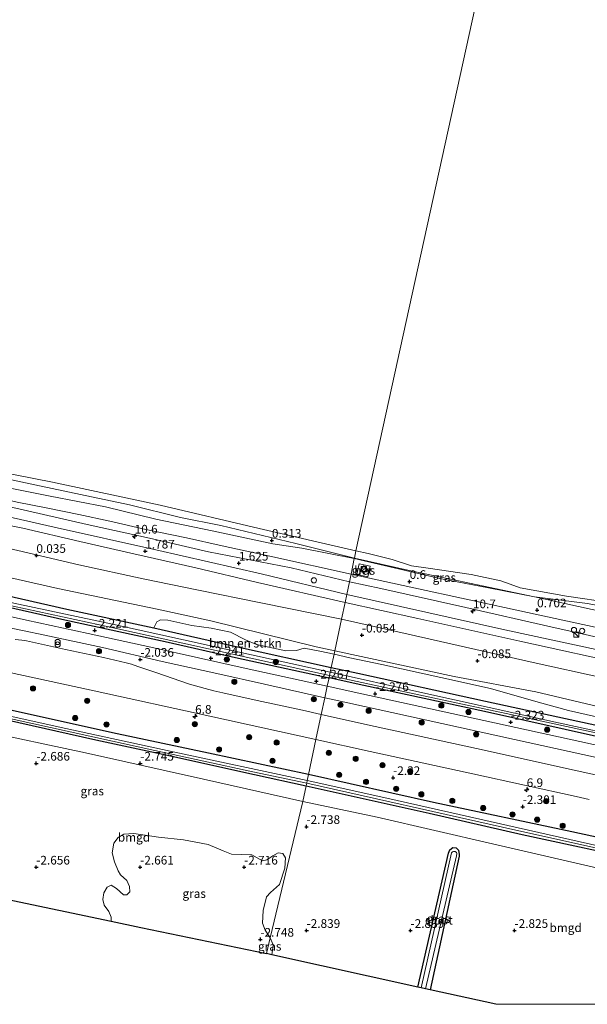
# Model space of a CAD drawing. Units: metres. Extents: x 109998 to 120002, y 493748 to 499840.
# Drawn here: x 110335 to 110498, y 493750 to 494034 of the extents above; entities that cross this region are included whole.
import ezdxf
from ezdxf.enums import TextEntityAlignment as Align

# ---------------------------------------------------------------- set-up
doc = ezdxf.new("R2010")
doc.units = ezdxf.units.M
doc.layers.get('0').update_dxf_attribs({"lineweight": 25})
for name, color, linetype, lineweight in [('B-ME-AM-KILOMETR-S-B1', 7, 'Continuous', 18), ('B-ME-GR-BOMENSTRUIKEN-GV-B6', 93, 'Continuous', 18), ('B-ME-GR-BOOM-S-B1', 93, 'Continuous', 18), ('B-ME-GW-HOOGTEPUNT-S-B1', 10, 'Continuous', 25), ('B-ME-GW-INSTEEKWATERGANG-L-B1', 10, 'Continuous', 25), ('B-ME-GW-KRUINLIJN-L-B1', 93, 'Continuous', 18), ('B-ME-GW-TEENLIJN-L-B1', 93, 'Continuous', 18), ('B-ME-IE-GRASLAND-GV-B6', 93, 'Continuous', 18), ('B-ME-IE-GRONDWERKLIJN-GROND_INGERICHT-GV-B6', 253, 'Continuous', 18), ('B-ME-IE-HULPGEOMETRIE-L-B1', 53, 'Continuous', 18), ('B-ME-IE-INRICHTINGSELEMENT-S-B1', 253, 'Continuous', 18), ('B-ME-KG-KADASTRAAL-OPNAMEDTMGRENS-L-B1', 10, 'Continuous', 25), ('B-ME-OB-BEKLEDING-GV-B6', 253, 'Continuous', 18), ('B-ME-OB-WATERLIJN-L-B1', 133, 'OB-WATERLIJN', 18), ('B-ME-OG-WATER-GV-B6', 153, 'Continuous', 18), ('B-ME-VH-VERH_SOORT-BETON-OVERIG-GV-B6', 8, 'IE-TERREINAFSCHEIDING-NATUURLIJK-HOUTWAL', 18), ('B-ME-VH-VERH_SOORT-BITUMEN-GV-B6', 8, 'IE-TERREINAFSCHEIDING-NATUURLIJK-HOUTWAL', 18), ('B-ME-VV-BOLDER-S-B1', 213, 'Continuous', 18), ('B-ME-VV-SCHEEPVAARTTEKENS-S-B1', 13, 'Continuous', 18)]:
    doc.layers.add(name, color=color, linetype=linetype, lineweight=lineweight)
doc.styles.add('NLCS-ISO', font='NLCS-ISO.TTF')
doc.linetypes.add('IE-TERREINAFSCHEIDING-NATUURLIJK-HOUTWAL', pattern='A,7,-1.5,[67,NLCS.SHX,S=0.75,R=45,X=0,Y=0],-1.5,7,-1.5,[70,NLCS.SHX,S=0.75,R=0,X=0,Y=0],-1.5', length=20)
doc.linetypes.add('OB-WATERLIJN', pattern='A,10,[32,NLCS.SHX,S=2,R=0,X=0,Y=0],-12', length=22)

# ---------------------------------------------------------------- blocks, each defined once
blk = doc.blocks.new('dtb')
blk.add_circle((0, 0), 0.75)
blk = doc.blocks.new('bolder')
for p, q in [((-0.75, 0), (-1.25, 0)), ((-0.75, 0.75), (-0.75, -0.75)), ((0.75, 0.75), (-0.75, 0.75)), ((0.75, -0.75), (0.75, 0.75)), ((0.75, 0), (1.25, 0)), ((-0.75, -0.75), (0.75, -0.75))]:
    blk.add_line(p, q)
blk.add_circle((0, 0), 0.673)
blk = doc.blocks.new('kast')
blk.add_line((-0.75, -0.75), (0.75, 0.75))
blk.add_lwpolyline([(-0.75, 0.75), (0.75, 0.75), (0.75, -0.75), (-0.75, -0.75)], close=True)
blk = doc.blocks.new('prullenbak')
for centre in [(-0.375, 0), (0.375, 0)]:
    blk.add_circle(centre, 0.75)
blk = doc.blocks.new('boom')
blk.add_hatch(color=256).paths.add_polyline_path([(-0.75, 0, 1), (0.75, 0, 1)])
blk.add_circle((0, 0), 0.75)
blk = doc.blocks.new('hecto')
for p, q in [((0, 0.625), (-0.625, 0)), ((0, -0.625), (0, 0.625)), ((-0.625, 0), (0.625, 0)), ((0.625, 0), (0, -0.625))]:
    blk.add_line(p, q)
blk = doc.blocks.new('hoogtepunt')
for p, q in [((-0.5, 0), (0.5, 0)), ((0, 0.5), (0, -0.5))]:
    blk.add_line(p, q)

msp = doc.modelspace()

# ---------------------------------------------------------------- linework, layer by layer
at = {"layer": 'B-ME-GR-BOMENSTRUIKEN-GV-B6'}
for points in [[(110425.25, 493851.058, -0.877), (110424.443, 493847.25, -2.118), (110397.434, 493853.153, -2.004), (110373.24, 493858.63, -1.968), (110374.117, 493860.435, -1.341), (110375.192, 493861.007, -1.202), (110377.296, 493860.891, -1.146), (110384.184, 493859.304, -1.238), (110389.758, 493858.593, -0.97), (110395.349, 493857.428, -0.99), (110399.663, 493855.163, -1.202), (110402.894, 493853.886, -1.369), (110411.326, 493852.066, -1.581), (110414.445, 493852.085, -1.345), (110416.612, 493852.775, -0.93), (110421.141, 493851.977, -0.85), (110425.25, 493851.058, -0.877)], [(110504.946, 493829.672, -2.238), (110468.96, 493837.536, -2.131), (110432.071, 493845.617, -2.112), (110424.443, 493847.25, -2.118), (110425.25, 493851.058, -0.877), (110429.837, 493850.055, -0.886), (110439.048, 493848.056, -0.962), (110456.108, 493844.371, -0.818), (110470.369, 493841.167, -0.926), (110484.16, 493837.17, -1.258), (110492.922, 493834.824, -1.341), (110500.939, 493832.977, -1.365)]]:
    msp.add_polyline3d(points, dxfattribs=at)
at = {"layer": 'B-ME-GW-INSTEEKWATERGANG-L-B1'}
for points in [[(110166.635, 493904.175, -1.944), (110205.202, 493895.594, -2.066), (110209.539, 493894.636, -2.074), (110238.558, 493888.224, -2.129), (110269.017, 493881.618, -2.137), (110297.881, 493875.133, -2.096), (110321.317, 493870.092, -2.072), (110327.377, 493868.73, -2.068), (110348.176, 493864.057, -2.053), (110373.24, 493858.63, -1.968), (110397.434, 493853.153, -2.004), (110424.443, 493847.25, -2.118)], [(110166.021, 493901.146, -2.105), (110204.564, 493892.571, -2.227), (110237.939, 493885.197, -2.29), (110268.405, 493878.589, -2.298), (110297.276, 493872.102, -2.257), (110320.71, 493867.062, -2.233), (110347.576, 493861.026, -2.214), (110376.48, 493854.767, -2.116), (110396.785, 493850.132, -2.165), (110423.802, 493844.228, -2.279)], [(110194.81, 493808.638, -2.74), (110198.568, 493825.703, -2.74), (110203.719, 493847.962, -2.74), (110206.217, 493858.375, -2.735), (110206.486, 493858.73, -2.735), (110206.942, 493858.889, -2.732), (110207.994, 493858.787, -2.732), (110228.114, 493854.533, -2.718), (110253.703, 493849.004, -2.721), (110282.111, 493842.92, -2.718), (110299.436, 493839.022, -2.689), (110309.214, 493836.822, -2.672), (110330.478, 493832.174, -2.672), (110356.54, 493826.382, -2.702), (110376.663, 493822.039, -2.727), (110402.316, 493816.366, -2.763), (110417.196, 493813.054, -2.827)], [(110417.898, 493816.366, -2.455), (110389.041, 493822.468, -2.454), (110362.688, 493828.084, -2.465), (110335.324, 493834.113, -2.451), (110308.15, 493840.231, -2.44), (110277.331, 493846.882, -2.497), (110259.605, 493850.825, -2.495), (110234.353, 493856.416, -2.492), (110215.689, 493860.59, -2.502)], [(110424.443, 493847.25, -2.118), (110432.071, 493845.617, -2.112), (110468.96, 493837.536, -2.131), (110504.946, 493829.672, -2.238), (110539.806, 493822.066, -2.293), (110571.607, 493815.031, -2.282), (110606.503, 493807.546, -2.275)], [(110607.029, 493804.043, -2.305), (110570.132, 493812.182, -2.329), (110535.082, 493819.796, -2.29), (110503.572, 493826.697, -2.334), (110468.695, 493834.55, -2.386), (110433.827, 493842.069, -2.279), (110423.802, 493844.228, -2.279)], [(110417.196, 493813.054, -2.827), (110452.716, 493805.176, -2.798), (110479.496, 493798.98, -2.787), (110516.149, 493791.119, -2.776), (110560.9, 493781.348, -2.817), (110594.894, 493773.528, -2.836), (110599.102, 493772.66, -2.845), (110600.527, 493773.158, -2.801), (110601.122, 493773.969, -2.768), (110601.165, 493774.997, -2.718), (110600.847, 493775.636, -2.677), (110599.695, 493776.231, -2.598), (110573.118, 493782.361, -2.537), (110536.09, 493790.691, -2.474), (110493.903, 493799.82, -2.46), (110453.942, 493808.296, -2.455), (110417.898, 493816.366, -2.455)], [(110449.404, 493754.988, -2.864), (110458.301, 493793.677, -2.68), (110458.7, 493794.625, -2.655), (110459.542, 493795.231, -2.652), (110460.456, 493795.13, -2.652), (110461.14, 493794.467, -2.65), (110461.403, 493793.272, -2.65), (110461.32, 493792.742, -2.65), (110452.991, 493754.195, -2.843)]]:
    msp.add_polyline3d(points, dxfattribs=at)
at = {"layer": 'B-ME-GW-KRUINLIJN-L-B1'}
for points in [[(110428.423, 493866.033, 1.584), (110403.165, 493871.794, 1.608), (110385.328, 493876.024, 1.696), (110367.433, 493880.039, 1.783), (110351.928, 493883.582, 1.827), (110335.433, 493887.436, 1.772), (110316.925, 493891.231, 1.756), (110296.036, 493895.863, 1.728), (110277.341, 493900.083, 1.756), (110255.933, 493904.818, 1.739), (110233.077, 493910.123, 1.739), (110209.614, 493914.727, 1.737), (110188.979, 493919.255, 1.745), (110170.588, 493923.657, 1.742)], [(110428.899, 493868.278, 1.626), (110404.246, 493874.215, 1.668), (110373.801, 493881.179, 1.758), (110344.469, 493887.745, 1.758), (110309.735, 493895.598, 1.788), (110278.838, 493902.274, 1.791), (110238.846, 493911.088, 1.78), (110201.118, 493919.043, 1.802), (110171.115, 493926.255, 1.77)], [(110374.241, 493864.016, -0.528), (110345.588, 493870.051, -0.548), (110322.582, 493875.266, -0.493), (110298.726, 493880.628, -0.515), (110282.091, 493884.102, -0.515), (110254.644, 493890.3, -0.466), (110221.963, 493897.046, -0.651), (110196.472, 493902.846, -0.537), (110167.686, 493909.355, -0.503)], [(110289.199, 493908.643, 0.597), (110297.238, 493906.508, 0.665), (110313.897, 493902.614, 0.711), (110330.331, 493899.296, 0.796), (110343.314, 493896.663, 0.654), (110359.301, 493893.564, 0.703), (110373.844, 493890.09, 0.711), (110390.087, 493886.629, 0.711), (110407.542, 493882.943, 0.73), (110415.948, 493881.667, 0.499), (110431.099, 493878.661, 0.473)], [(110298.527, 493900.722, 1.708), (110311.859, 493897.668, 1.707), (110333.411, 493893.177, 1.728), (110353.984, 493888.46, 1.734), (110372.864, 493884.346, 1.707), (110388.993, 493880.65, 1.649), (110412.856, 493875.951, 1.557), (110429.671, 493871.921, 1.578)], [(110431.099, 493878.661, 0.473), (110455.82, 493872.908, 0.482), (110469.805, 493870.265, 0.589), (110483.055, 493867.582, 0.403)], [(110429.671, 493871.921, 1.578), (110438.717, 493869.985, 1.591), (110463.294, 493864.54, 1.632), (110487.825, 493858.926, 1.629), (110510.124, 493853.974, 1.596), (110533.249, 493848.906, 1.577), (110563.113, 493842.623, 1.599), (110587.844, 493836.936, 1.528), (110616.758, 493830.498, 1.514), (110640.017, 493825.358, 1.495), (110664.656, 493820.128, 1.497), (110682.372, 493816.039, 1.514)], [(110428.899, 493868.278, 1.626), (110474.528, 493858.068, 1.621), (110514.702, 493849.41, 1.618), (110560.391, 493839.522, 1.602), (110607.83, 493829.123, 1.552), (110652.238, 493819.308, 1.541), (110681.809, 493812.79, 1.563)], [(110483.055, 493867.582, 0.403), (110498.363, 493865.667, 0.337), (110512.982, 493862.864, 0.337), (110531.618, 493858.679, 0.323), (110551.84, 493853.864, 0.304), (110575.569, 493848.367, 0.334), (110604.658, 493841.458, 0.312), (110630.504, 493835.952, 0.285), (110659.992, 493830.009, 0.274), (110683.848, 493824.561, 0.267)], [(110425.456, 493852.034, -0.614), (110420.094, 493853.207, -0.647), (110389.649, 493860.706, -0.565), (110374.241, 493864.016, -0.528)], [(110681.465, 493810.804, 1.509), (110659.203, 493815.805, 1.53), (110631.51, 493821.869, 1.448), (110605.228, 493827.896, 1.497), (110573.72, 493834.528, 1.552), (110540.485, 493841.516, 1.547), (110511.298, 493847.708, 1.599), (110478.833, 493854.81, 1.602), (110449.425, 493861.365, 1.626), (110428.423, 493866.033, 1.584)], [(110599.882, 493813.761, -0.541), (110579.342, 493817.646, -0.573), (110557.809, 493822.648, -0.478), (110535.567, 493828.257, -0.557), (110509.035, 493834.168, -0.6), (110483.465, 493840.221, -0.588), (110459.891, 493844.603, -0.576), (110425.456, 493852.034, -0.614)]]:
    msp.add_polyline3d(points, dxfattribs=at)
at = {"layer": 'B-ME-GW-TEENLIJN-L-B1'}
for points in [[(110172.12, 493931.212, 0.824), (110185.823, 493928.072, 0.829), (110205.224, 493923.719, 0.815), (110222.062, 493920.173, 0.878), (110244.609, 493915.342, 0.788), (110261.003, 493911.445, 0.919), (110273.373, 493908.952, 0.897), (110292.61, 493904.615, 0.899), (110310.051, 493900.614, 0.894), (110322.338, 493897.562, 0.883), (110333.829, 493894.99, 1.019), (110342.63, 493893.229, 0.899), (110351.586, 493891.36, 0.932), (110360.506, 493889.447, 0.864), (110370.916, 493887.047, 0.924), (110382.707, 493884.611, 0.859), (110392.948, 493882.314, 0.919), (110407.577, 493879.145, 0.878), (110430.143, 493874.147, 0.782)], [(110169.391, 493917.76, 0.214), (110174.636, 493916.609, 0.204), (110194.015, 493912.041, 0.18), (110214.368, 493907.367, 0.16), (110234.999, 493903.003, 0.147), (110259.315, 493897.42, 0.166), (110282.148, 493892.759, 0.174), (110301.972, 493888.2, 0.158), (110320.589, 493884.079, 0.081), (110334.043, 493881.044, 0.133), (110351.578, 493876.865, 0.103), (110370.19, 493872.863, 0.087), (110386.168, 493869.522, 0.087), (110404.081, 493865.849, 0.13), (110427.385, 493861.134, 0.109)], [(110682.808, 493818.557, 0.688), (110668.092, 493821.964, 0.666), (110634.626, 493829.155, 0.661), (110602.351, 493836.47, 0.674), (110580.69, 493840.955, 0.661), (110543.971, 493849.111, 0.674), (110508.574, 493857.134, 0.669), (110481.08, 493863.07, 0.751), (110447.452, 493870.442, 0.759), (110430.143, 493874.147, 0.782)], [(110427.385, 493861.134, 0.109), (110446.638, 493856.806, 0.096), (110482.731, 493848.705, 0.087), (110522.909, 493839.821, 0.15), (110559.159, 493832.125, 0.139), (110605.685, 493821.954, 0.06)]]:
    msp.add_polyline3d(points, dxfattribs=at)
at = {"layer": 'B-ME-IE-GRASLAND-GV-B6'}
for points in [[(110209.539, 493894.636, -2.074), (110238.558, 493888.224, -2.129), (110269.017, 493881.618, -2.137), (110297.881, 493875.133, -2.096), (110321.317, 493870.092, -2.072), (110327.377, 493868.73, -2.068), (110348.176, 493864.057, -2.053), (110373.24, 493858.63, -1.968), (110397.434, 493853.153, -2.004), (110424.443, 493847.25, -2.118), (110424.152, 493845.877, -2.944), (110395.774, 493852.109, -2.944), (110361.313, 493859.697, -2.919), (110332.859, 493865.831, -2.914), (110307.306, 493871.763, -2.911), (110279.694, 493877.84, -2.911), (110251.356, 493884.087, -2.911), (110223.737, 493890.167, -3.028), (110195.553, 493896.19, -3.105), (110166.345, 493902.746, -3.128), (110166.635, 493904.175, -1.944), (110205.202, 493895.594, -2.066), (110209.539, 493894.636, -2.074)], [(110321.772, 493903.626, 0.248), (110338.882, 493899.958, 0.122), (110352.073, 493897.169, 0.046), (110366.21, 493894.166, 0.092), (110380.933, 493890.529, 0.12), (110392.618, 493888.181, 0.117), (110414.249, 493883.001, 0.229), (110431.126, 493878.786, 0.396)], [(110423.291, 493841.814, -2.241), (110399.924, 493846.97, -2.186), (110372.361, 493853.09, -2.159), (110354.343, 493857.011, -2.162), (110336.482, 493860.864, -2.176), (110311.806, 493866.417, -2.176), (110292.801, 493870.767, -2.176), (110271.714, 493875.264, -2.186), (110243.767, 493881.323, -2.238), (110221.201, 493886.281, -2.241), (110201.779, 493890.598, -2.233), (110173.843, 493896.784, -2.197), (110165.5, 493898.579, -2.086), (110166.021, 493901.146, -2.105), (110204.564, 493892.571, -2.227), (110237.939, 493885.197, -2.29), (110268.405, 493878.589, -2.298), (110297.276, 493872.102, -2.257), (110320.71, 493867.062, -2.233), (110347.576, 493861.026, -2.214), (110376.48, 493854.767, -2.116), (110396.785, 493850.132, -2.165), (110423.802, 493844.228, -2.279), (110423.291, 493841.814, -2.241)], [(110423.802, 493844.228, -2.279), (110396.785, 493850.132, -2.165), (110376.48, 493854.767, -2.116), (110347.576, 493861.026, -2.214), (110320.71, 493867.062, -2.233), (110297.276, 493872.102, -2.257), (110268.405, 493878.589, -2.298), (110237.939, 493885.197, -2.29), (110204.564, 493892.571, -2.227), (110166.021, 493901.146, -2.105), (110166.16, 493901.831, -3.148), (110195.262, 493895.297, -3.125), (110223.354, 493889.295, -3.048), (110251.045, 493883.199, -2.931), (110279.5, 493876.926, -2.931), (110307.11, 493870.85, -2.931), (110332.67, 493864.916, -2.934), (110361.145, 493858.777, -2.939), (110395.6, 493851.191, -2.964), (110423.958, 493844.963, -2.964), (110423.802, 493844.228, -2.279)], [(110431.126, 493878.786, 0.396), (110431.099, 493878.661, 0.473), (110415.948, 493881.667, 0.499), (110407.542, 493882.943, 0.73), (110390.087, 493886.629, 0.711), (110373.844, 493890.09, 0.711), (110359.301, 493893.564, 0.703), (110343.314, 493896.663, 0.654), (110330.331, 493899.296, 0.796)], [(110330.331, 493899.296, 0.796), (110343.314, 493896.663, 0.654), (110359.301, 493893.564, 0.703), (110373.844, 493890.09, 0.711), (110390.087, 493886.629, 0.711), (110407.542, 493882.943, 0.73), (110415.948, 493881.667, 0.499), (110431.099, 493878.661, 0.473), (110430.143, 493874.147, 0.782), (110407.577, 493879.145, 0.878), (110392.948, 493882.314, 0.919), (110382.707, 493884.611, 0.859), (110370.916, 493887.047, 0.924), (110360.506, 493889.447, 0.864), (110351.586, 493891.36, 0.932), (110342.63, 493893.229, 0.899), (110333.829, 493894.99, 1.019)], [(110333.411, 493893.177, 1.728), (110353.984, 493888.46, 1.734), (110372.864, 493884.346, 1.707), (110388.993, 493880.65, 1.649), (110412.856, 493875.951, 1.557), (110429.671, 493871.921, 1.578), (110428.899, 493868.278, 1.626), (110428.423, 493866.033, 1.584), (110403.165, 493871.794, 1.608), (110385.328, 493876.024, 1.696), (110367.433, 493880.039, 1.783), (110351.928, 493883.582, 1.827), (110335.433, 493887.436, 1.772), (110316.925, 493891.231, 1.756)], [(110430.143, 493874.147, 0.782), (110429.671, 493871.921, 1.578), (110412.856, 493875.951, 1.557), (110388.993, 493880.65, 1.649), (110372.864, 493884.346, 1.707), (110353.984, 493888.46, 1.734), (110333.411, 493893.177, 1.728)], [(110333.829, 493894.99, 1.019), (110342.63, 493893.229, 0.899), (110351.586, 493891.36, 0.932), (110360.506, 493889.447, 0.864), (110370.916, 493887.047, 0.924), (110382.707, 493884.611, 0.859), (110392.948, 493882.314, 0.919), (110407.577, 493879.145, 0.878), (110430.143, 493874.147, 0.782)], [(110316.925, 493891.231, 1.756), (110335.433, 493887.436, 1.772), (110351.928, 493883.582, 1.827), (110367.433, 493880.039, 1.783), (110385.328, 493876.024, 1.696), (110403.165, 493871.794, 1.608), (110428.423, 493866.033, 1.584), (110427.385, 493861.134, 0.109)], [(110334.043, 493881.044, 0.133), (110351.578, 493876.865, 0.103), (110370.19, 493872.863, 0.087), (110386.168, 493869.522, 0.087), (110404.081, 493865.849, 0.13), (110427.385, 493861.134, 0.109)], [(110427.385, 493861.134, 0.109), (110404.081, 493865.849, 0.13), (110386.168, 493869.522, 0.087), (110370.19, 493872.863, 0.087), (110351.578, 493876.865, 0.103), (110334.043, 493881.044, 0.133)], [(110431.099, 493878.661, 0.473), (110455.82, 493872.908, 0.482), (110469.805, 493870.265, 0.589), (110483.055, 493867.582, 0.403), (110499.691, 493863.969, 0.403), (110532.032, 493857.035, 0.375), (110564.309, 493849.45, 0.455), (110594.493, 493842.721, 0.408), (110624.763, 493836.029, 0.312), (110657.427, 493829.261, 0.301), (110683.647, 493823.404, 0.317), (110682.808, 493818.557, 0.688), (110668.092, 493821.964, 0.666), (110634.626, 493829.155, 0.661), (110602.351, 493836.47, 0.674), (110580.69, 493840.955, 0.661), (110543.971, 493849.111, 0.674), (110508.574, 493857.134, 0.669), (110481.08, 493863.07, 0.751), (110447.452, 493870.442, 0.759), (110430.143, 493874.147, 0.782), (110431.099, 493878.661, 0.473)], [(110431.099, 493878.661, 0.473), (110431.126, 493878.786, 0.396), (110446.515, 493875.324, 0.408), (110483.055, 493867.582, 0.403), (110469.805, 493870.265, 0.589), (110455.82, 493872.908, 0.482), (110431.099, 493878.661, 0.473)], [(110322.582, 493875.266, -0.493), (110345.588, 493870.051, -0.548), (110374.241, 493864.016, -0.528)], [(110427.385, 493861.134, 0.109), (110425.456, 493852.034, -0.614), (110420.094, 493853.207, -0.647), (110389.649, 493860.706, -0.565), (110374.241, 493864.016, -0.528), (110345.588, 493870.051, -0.548), (110322.582, 493875.266, -0.493)], [(110431.798, 493874.05, 0.701), (110434.97, 493873.372, 0.693), (110435.631, 493876.47, 0.504), (110432.459, 493877.147, 0.504), (110431.798, 493874.05, 0.701)], [(110429.671, 493871.921, 1.578), (110430.143, 493874.147, 0.782), (110447.452, 493870.442, 0.759), (110481.08, 493863.07, 0.751), (110508.574, 493857.134, 0.669), (110543.971, 493849.111, 0.674), (110580.69, 493840.955, 0.661), (110602.351, 493836.47, 0.674), (110634.626, 493829.155, 0.661), (110668.092, 493821.964, 0.666), (110682.808, 493818.557, 0.688), (110682.372, 493816.039, 1.514), (110664.656, 493820.128, 1.497), (110640.017, 493825.358, 1.495), (110616.758, 493830.498, 1.514), (110587.844, 493836.936, 1.528), (110563.113, 493842.623, 1.599), (110533.249, 493848.906, 1.577), (110510.124, 493853.974, 1.596), (110487.825, 493858.926, 1.629), (110463.294, 493864.54, 1.632), (110438.717, 493869.985, 1.591), (110429.671, 493871.921, 1.578)], [(110428.423, 493866.033, 1.584), (110428.899, 493868.278, 1.626), (110429.671, 493871.921, 1.578), (110438.717, 493869.985, 1.591), (110463.294, 493864.54, 1.632), (110487.825, 493858.926, 1.629), (110510.124, 493853.974, 1.596), (110533.249, 493848.906, 1.577), (110563.113, 493842.623, 1.599), (110587.844, 493836.936, 1.528), (110616.758, 493830.498, 1.514), (110640.017, 493825.358, 1.495), (110664.656, 493820.128, 1.497)], [(110374.241, 493864.016, -0.528), (110389.649, 493860.706, -0.565), (110420.094, 493853.207, -0.647), (110425.456, 493852.034, -0.614), (110425.25, 493851.058, -0.877), (110421.141, 493851.977, -0.85), (110416.612, 493852.775, -0.93), (110414.445, 493852.085, -1.345), (110411.326, 493852.066, -1.581), (110402.894, 493853.886, -1.369), (110399.663, 493855.163, -1.202), (110395.349, 493857.428, -0.99), (110389.758, 493858.593, -0.97), (110384.184, 493859.304, -1.238), (110377.296, 493860.891, -1.146), (110375.192, 493861.007, -1.202), (110374.117, 493860.435, -1.341), (110373.24, 493858.63, -1.968), (110348.176, 493864.057, -2.053), (110327.377, 493868.73, -2.068)], [(110647.727, 493814.526, 0.391), (110627.404, 493817.745, 0.076), (110605.685, 493821.954, 0.06), (110559.159, 493832.125, 0.139), (110522.909, 493839.821, 0.15), (110482.731, 493848.705, 0.087), (110446.638, 493856.806, 0.096), (110427.385, 493861.134, 0.109), (110428.423, 493866.033, 1.584), (110449.425, 493861.365, 1.626), (110478.833, 493854.81, 1.602), (110511.298, 493847.708, 1.599), (110540.485, 493841.516, 1.547), (110573.72, 493834.528, 1.552), (110605.228, 493827.896, 1.497), (110631.51, 493821.869, 1.448), (110659.203, 493815.805, 1.53)], [(110659.203, 493815.805, 1.53), (110631.51, 493821.869, 1.448), (110605.228, 493827.896, 1.497), (110573.72, 493834.528, 1.552), (110540.485, 493841.516, 1.547), (110511.298, 493847.708, 1.599), (110478.833, 493854.81, 1.602), (110449.425, 493861.365, 1.626), (110428.423, 493866.033, 1.584)], [(110652.602, 493807.832, 0.297), (110641.237, 493807.247, -0.01), (110639.041, 493807.887, -0.002), (110634.882, 493809.317, 0.01), (110622.688, 493809.92, -0.474), (110599.882, 493813.761, -0.541), (110579.342, 493817.646, -0.573), (110557.809, 493822.648, -0.478), (110535.567, 493828.257, -0.557), (110509.035, 493834.168, -0.6), (110483.465, 493840.221, -0.588), (110459.891, 493844.603, -0.576), (110425.456, 493852.034, -0.614), (110427.385, 493861.134, 0.109), (110446.638, 493856.806, 0.096), (110482.731, 493848.705, 0.087), (110522.909, 493839.821, 0.15), (110559.159, 493832.125, 0.139), (110605.685, 493821.954, 0.06)], [(110328.893, 493859.29, -2.154), (110341.772, 493856.586, -2.146), (110358.425, 493852.961, -2.129), (110375.631, 493848.934, -2.148), (110391.383, 493845.463, -2.132), (110405.208, 493842.393, -2.135), (110422.583, 493838.475, -2.162), (110421.56, 493833.648, -1.868)], [(110421.56, 493833.648, -1.868), (110416.128, 493834.916, -1.859), (110403.053, 493837.697, -1.821), (110393.125, 493839.913, -1.821), (110390.523, 493840.51, -1.797), (110388.052, 493841.147, -1.797), (110383.525, 493842.457, -1.835), (110373.809, 493845.737, -1.859), (110368.614, 493847.534, -1.895), (110366.759, 493848.154, -1.903), (110365.224, 493848.618, -1.911), (110358.729, 493850.076, -1.876), (110347.71, 493852.455, -1.848), (110336.496, 493854.89, -1.876), (110335.107, 493855.071, -1.876), (110333.199, 493855.263, -1.876)], [(110313.77, 493849.623, -1.816), (110356.055, 493840.502, -1.857), (110389.422, 493833.143, -1.867), (110420.026, 493826.409, -1.854)], [(110579.342, 493817.646, -0.573), (110565.049, 493820.418, -0.631), (110552.905, 493823.38, -0.603), (110539.601, 493826.65, -0.75), (110521.584, 493830.269, -0.79), (110515.217, 493831.449, -0.842), (110510.87, 493832.327, -0.866), (110505.021, 493832.732, -1.234), (110500.939, 493832.977, -1.365), (110492.922, 493834.824, -1.341), (110484.16, 493837.17, -1.258), (110470.369, 493841.167, -0.926), (110456.108, 493844.371, -0.818), (110439.048, 493848.056, -0.962), (110429.837, 493850.055, -0.886), (110425.25, 493851.058, -0.877), (110425.456, 493852.034, -0.614), (110459.891, 493844.603, -0.576), (110483.465, 493840.221, -0.588), (110509.035, 493834.168, -0.6), (110535.567, 493828.257, -0.557), (110557.809, 493822.648, -0.478), (110579.342, 493817.646, -0.573)], [(110530.994, 493822.393, -2.952), (110490.012, 493831.282, -2.935), (110450.027, 493840.079, -2.96), (110424.152, 493845.877, -2.944), (110424.443, 493847.25, -2.118), (110432.071, 493845.617, -2.112), (110468.96, 493837.536, -2.131), (110504.946, 493829.672, -2.238)], [(110523.781, 493819.798, -2.227), (110496.208, 493825.882, -2.252), (110465.421, 493832.561, -2.26), (110432.424, 493839.803, -2.246), (110423.291, 493841.814, -2.241), (110423.802, 493844.228, -2.279), (110433.827, 493842.069, -2.279), (110468.695, 493834.55, -2.386), (110503.572, 493826.697, -2.334)], [(110503.572, 493826.697, -2.334), (110468.695, 493834.55, -2.386), (110433.827, 493842.069, -2.279), (110423.802, 493844.228, -2.279), (110423.958, 493844.963, -2.964), (110446.992, 493839.886, -2.971), (110481.63, 493832.522, -2.935), (110514.997, 493825.325, -2.995)], [(110308.15, 493840.231, -2.44), (110335.324, 493834.113, -2.451), (110362.688, 493828.084, -2.465), (110389.041, 493822.468, -2.454), (110417.898, 493816.366, -2.455), (110417.517, 493814.565, -3.662), (110377.943, 493823.035, -3.534), (110345.64, 493830.089, -3.534), (110311.9, 493837.581, -3.534)], [(110420.026, 493826.409, -1.854), (110417.898, 493816.366, -2.455), (110389.041, 493822.468, -2.454), (110362.688, 493828.084, -2.465), (110335.324, 493834.113, -2.451), (110308.15, 493840.231, -2.44)], [(110528.726, 493810.073, -1.854), (110494.54, 493817.62, -1.846), (110466.325, 493823.796, -1.849), (110434.905, 493830.698, -1.857), (110421.56, 493833.648, -1.868), (110422.583, 493838.475, -2.162), (110425.314, 493837.871, -2.156), (110450.654, 493832.33, -2.178), (110477.367, 493826.484, -2.189), (110504.889, 493820.418, -2.172)], [(110312.767, 493836.65, -3.534), (110343.434, 493829.928, -3.534), (110373.492, 493823.291, -3.534), (110401.799, 493817.109, -3.534), (110417.355, 493813.803, -3.659)], [(110330.478, 493832.174, -2.672), (110356.54, 493826.382, -2.702), (110376.663, 493822.039, -2.727), (110402.316, 493816.366, -2.763), (110417.196, 493813.054, -2.827)], [(110417.355, 493813.803, -3.659), (110417.196, 493813.054, -2.827), (110402.316, 493816.366, -2.763), (110376.663, 493822.039, -2.727), (110356.54, 493826.382, -2.702), (110330.478, 493832.174, -2.672)], [(110417.196, 493813.054, -2.827), (110416.246, 493808.569, -2.707), (110387.581, 493815.02, -2.718), (110353.562, 493822.604, -2.694), (110322.74, 493829.09, -2.549)], [(110536.09, 493790.691, -2.474), (110493.903, 493799.82, -2.46), (110453.942, 493808.296, -2.455), (110417.898, 493816.366, -2.455), (110420.026, 493826.409, -1.854), (110435.678, 493822.936, -1.84), (110465.288, 493816.51, -1.868), (110495.096, 493810.013, -1.865), (110498.907, 493809.138, -1.86)], [(110508.201, 493794.182, -3.659), (110440.473, 493809.495, -3.662), (110417.517, 493814.565, -3.662), (110417.898, 493816.366, -2.455), (110453.942, 493808.296, -2.455), (110493.903, 493799.82, -2.46), (110536.09, 493790.691, -2.474)], [(110506.345, 493788.179, -2.705), (110471.017, 493796.327, -2.672), (110437.689, 493803.997, -2.743), (110416.246, 493808.569, -2.707), (110417.196, 493813.054, -2.827), (110452.716, 493805.176, -2.798), (110479.496, 493798.98, -2.787), (110516.149, 493791.119, -2.776)], [(110417.196, 493813.054, -2.827), (110417.355, 493813.803, -3.659), (110473.882, 493801.128, -3.659), (110527.036, 493789.268, -3.659)], [(110516.149, 493791.119, -2.776), (110479.496, 493798.98, -2.787), (110452.716, 493805.176, -2.798), (110417.196, 493813.054, -2.827)], [(110406.801, 493769.156, -2.75), (110405.722, 493764.654, -2.864), (110369.54, 493772.2, -2.774), (110360.962, 493773.989, -2.797), (110360.895, 493775.2, -2.767), (110360.302, 493776.83, -2.778), (110358.942, 493778.637, -2.774), (110358.558, 493780.3, -2.771), (110358.838, 493782.213, -2.751), (110359.733, 493783.823, -2.759), (110360.945, 493784.351, -2.767), (110362.431, 493783.444, -2.763), (110364.46, 493781.564, -2.774), (110365.481, 493781.611, -2.79), (110366.285, 493782.475, -2.857), (110366.267, 493783.973, -2.877), (110365.462, 493785.733, -2.853), (110363.589, 493787.416, -2.849), (110362.919, 493788.539, -2.83), (110361.86, 493791.124, -2.83), (110361.257, 493793.766, -2.826), (110361.722, 493796.484, -2.786), (110362.989, 493798.13, -2.782), (110364.622, 493799.086, -2.786), (110367.491, 493799.273, -2.767), (110374.638, 493798.231, -2.7), (110381.809, 493797.467, -2.751), (110388.962, 493796.102, -2.723), (110393.223, 493794.272, -2.719), (110395.665, 493793.306, -2.719), (110398.672, 493793.218, -2.731), (110401.526, 493793.166, -2.751), (110403.098, 493792.279, -2.743), (110404.585, 493791.372, -2.743), (110405.838, 493791.729, -2.743), (110407.562, 493792.906, -2.727), (110409.092, 493793.765, -2.739), (110410.489, 493793.523, -2.731), (110411.218, 493792.306, -2.731), (110411.016, 493789.325, -2.727), (110409.52, 493784.583, -2.751), (110406.938, 493782.312, -2.774), (110405.75, 493781.012, -2.771), (110404.772, 493777.119, -2.771), (110404.564, 493773.413, -2.747), (110405.393, 493771.406, -2.747), (110406.801, 493769.156, -2.75)], [(110452.991, 493754.195, -2.843), (110451.665, 493754.488, -3.48), (110460.574, 493792.876, -3.281), (110460.681, 493793.558, -3.281), (110460.586, 493793.852, -3.281), (110460.229, 493794.078, -3.281), (110459.696, 493794.12, -3.281), (110459.39, 493793.984, -3.281), (110459.151, 493793.722, -3.281), (110450.388, 493754.77, -3.536), (110449.404, 493754.988, -2.864), (110458.301, 493793.677, -2.68), (110458.7, 493794.625, -2.655), (110459.542, 493795.231, -2.652), (110460.456, 493795.13, -2.652), (110461.14, 493794.467, -2.65), (110461.403, 493793.272, -2.65), (110461.32, 493792.742, -2.65), (110452.991, 493754.195, -2.843)], [(110407.343, 493764.295, -2.815), (110405.722, 493764.654, -2.864), (110406.801, 493769.156, -2.75), (110407.647, 493767.173, -2.767), (110407.495, 493765.634, -2.782), (110407.343, 493764.295, -2.815)]]:
    msp.add_polyline3d(points, dxfattribs=at)
at = {"layer": 'B-ME-IE-GRONDWERKLIJN-GROND_INGERICHT-GV-B6'}
for points in [[(110322.74, 493829.09, -2.549), (110353.562, 493822.604, -2.694), (110387.581, 493815.02, -2.718), (110416.246, 493808.569, -2.707)], [(110416.246, 493808.569, -2.707), (110406.801, 493769.156, -2.75), (110405.393, 493771.406, -2.747), (110404.564, 493773.413, -2.747), (110404.772, 493777.119, -2.771), (110405.75, 493781.012, -2.771), (110406.938, 493782.312, -2.774), (110409.52, 493784.583, -2.751), (110411.016, 493789.325, -2.727), (110411.218, 493792.306, -2.731), (110410.489, 493793.523, -2.731), (110409.092, 493793.765, -2.739), (110407.562, 493792.906, -2.727), (110405.838, 493791.729, -2.743), (110404.585, 493791.372, -2.743), (110403.098, 493792.279, -2.743), (110401.526, 493793.166, -2.751), (110398.672, 493793.218, -2.731), (110395.665, 493793.306, -2.719), (110393.223, 493794.272, -2.719), (110388.962, 493796.102, -2.723), (110381.809, 493797.467, -2.751), (110374.638, 493798.231, -2.7), (110367.491, 493799.273, -2.767), (110364.622, 493799.086, -2.786), (110362.989, 493798.13, -2.782), (110361.722, 493796.484, -2.786), (110361.257, 493793.766, -2.826), (110361.86, 493791.124, -2.83), (110362.919, 493788.539, -2.83), (110363.589, 493787.416, -2.849), (110365.462, 493785.733, -2.853), (110366.267, 493783.973, -2.877), (110366.285, 493782.475, -2.857), (110365.481, 493781.611, -2.79), (110364.46, 493781.564, -2.774), (110362.431, 493783.444, -2.763), (110360.945, 493784.351, -2.767), (110359.733, 493783.823, -2.759), (110358.838, 493782.213, -2.751), (110358.558, 493780.3, -2.771), (110358.942, 493778.637, -2.774), (110360.302, 493776.83, -2.778), (110360.895, 493775.2, -2.767), (110360.962, 493773.989, -2.797), (110330.685, 493780.303, -2.827)], [(110595.99573, 493750, -2.79134), (110471.97727, 493750, -2.85697), (110452.991, 493754.195, -2.843), (110461.32, 493792.742, -2.65), (110461.403, 493793.272, -2.65), (110461.14, 493794.467, -2.65), (110460.456, 493795.13, -2.652), (110459.542, 493795.231, -2.652), (110458.7, 493794.625, -2.655), (110458.301, 493793.677, -2.68), (110449.404, 493754.988, -2.864), (110407.343, 493764.295, -2.815), (110407.495, 493765.634, -2.782), (110407.647, 493767.173, -2.767), (110406.801, 493769.156, -2.75), (110416.246, 493808.569, -2.707), (110437.689, 493803.997, -2.743), (110471.017, 493796.327, -2.672), (110506.345, 493788.179, -2.705), (110538.842, 493781.031, -2.738), (110574.566, 493773.183, -2.718), (110599.961, 493767.205, -2.738), (110595.99573, 493750, -2.79134)]]:
    msp.add_polyline3d(points, dxfattribs=at)
at = {"layer": 'B-ME-IE-HULPGEOMETRIE-L-B1'}
msp.add_polyline3d([(110405.722, 493764.654, -2.864), (110406.801, 493769.156, -2.75), (110416.246, 493808.569, -2.707), (110417.196, 493813.054, -2.827), (110417.355, 493813.803, -3.659), (110417.517, 493814.565, -3.662), (110417.898, 493816.366, -2.455), (110420.026, 493826.409, -1.854), (110421.56, 493833.648, -1.868), (110422.583, 493838.475, -2.162), (110423.291, 493841.814, -2.241), (110423.802, 493844.228, -2.279), (110423.958, 493844.963, -2.964), (110424.152, 493845.877, -2.944), (110424.443, 493847.25, -2.118), (110425.25, 493851.058, -0.877), (110425.456, 493852.034, -0.614), (110427.385, 493861.134, 0.109), (110428.423, 493866.033, 1.584), (110428.899, 493868.278, 1.626), (110429.671, 493871.921, 1.578), (110430.143, 493874.147, 0.782), (110431.099, 493878.661, 0.473), (110431.126, 493878.786, 0.396), (110431.572, 493880.89, -0.422), (110478.782, 494096.227, -0.422)], dxfattribs=at)
at = {"layer": 'B-ME-KG-KADASTRAAL-OPNAMEDTMGRENS-L-B1'}
for points in [[(110149.183, 493818.153, -2.438), (110161.457, 493815.593, -2.823), (110177.308, 493812.288, -2.675), (110191.361, 493809.357, -2.731), (110192.67, 493809.084, -3.534), (110193.413, 493808.929, -3.534), (110194.81, 493808.638, -2.74), (110201.975, 493807.144, -2.552), (110295.524, 493787.635, -2.729), (110301.526, 493786.383, -3.061), (110302.892, 493786.099, -3.834), (110303.756, 493785.918, -3.841), (110305.083, 493785.642, -3.149), (110312.386, 493784.119, -2.688), (110330.685, 493780.303, -2.827), (110360.962, 493773.989, -2.797), (110369.54, 493772.2, -2.774), (110405.722, 493764.654, -2.864)], [(110471.97727, 493750, -2.85697), (110452.991, 493754.195, -2.843), (110451.665, 493754.488, -3.48), (110450.388, 493754.77, -3.536), (110449.404, 493754.988, -2.864), (110407.343, 493764.295, -2.815), (110405.722, 493764.654, -2.864)]]:
    msp.add_polyline3d(points, dxfattribs=at)
at = {"layer": 'B-ME-OB-BEKLEDING-GV-B6'}
for points in [[(110431.126, 493878.786, 0.396), (110414.249, 493883.001, 0.229), (110392.618, 493888.181, 0.117), (110380.933, 493890.529, 0.12), (110366.21, 493894.166, 0.092), (110352.073, 493897.169, 0.046), (110338.882, 493899.958, 0.122), (110321.772, 493903.626, 0.248)], [(110321.907, 493905.043, -0.422), (110343.975, 493900.77, -0.422), (110375.118, 493894.082, -0.422), (110403.605, 493887.323, -0.422), (110431.572, 493880.89, -0.422), (110431.126, 493878.786, 0.396)], [(110498.363, 493865.667, 0.337), (110483.055, 493867.582, 0.403), (110446.515, 493875.324, 0.408), (110431.126, 493878.786, 0.396), (110431.572, 493880.89, -0.422), (110435.048, 493880.086, -0.422), (110442.022, 493878.407, -0.422), (110447.648, 493876.545, -0.422), (110452.383, 493875.898, -0.422), (110464.832, 493874.039, -0.422), (110473.377, 493872.265, -0.422), (110476.08, 493871.303, -0.422), (110478.944, 493870.197, -0.422), (110492.282, 493867.798, -0.422), (110505.53, 493865.864, -0.422)], [(110683.848, 493824.561, 0.267), (110683.647, 493823.404, 0.317), (110657.427, 493829.261, 0.301), (110624.763, 493836.029, 0.312), (110594.493, 493842.721, 0.408), (110564.309, 493849.45, 0.455), (110532.032, 493857.035, 0.375), (110499.691, 493863.969, 0.403), (110483.055, 493867.582, 0.403), (110498.363, 493865.667, 0.337), (110512.982, 493862.864, 0.337), (110531.618, 493858.679, 0.323), (110551.84, 493853.864, 0.304), (110575.569, 493848.367, 0.334), (110604.658, 493841.458, 0.312), (110630.504, 493835.952, 0.285), (110659.992, 493830.009, 0.274), (110683.848, 493824.561, 0.267)]]:
    msp.add_polyline3d(points, dxfattribs=at)
at = {"layer": 'B-ME-OB-WATERLIJN-L-B1'}
for points in [[(110431.572, 493880.89, -0.422), (110403.605, 493887.323, -0.422), (110375.118, 493894.082, -0.422), (110343.975, 493900.77, -0.422), (110321.907, 493905.043, -0.422), (110297.623, 493910.381, -0.422), (110268.441, 493916.896, -0.422), (110230.669, 493925.556, -0.422), (110193.734, 493934.037, -0.422), (110173.635, 493938.678, -0.422)], [(110609.729, 493841.418, -0.422), (110598.377, 493843.831, -0.422), (110587.868, 493846.576, -0.422), (110579.393, 493848.69, -0.422), (110571.742, 493850.17, -0.422), (110566.319, 493851.339, -0.422), (110554.395, 493854.248, -0.422), (110544.924, 493856.591, -0.422), (110523.579, 493861.711, -0.422), (110505.53, 493865.864, -0.422), (110492.282, 493867.798, -0.422), (110478.944, 493870.197, -0.422), (110476.08, 493871.303, -0.422), (110473.377, 493872.265, -0.422), (110464.832, 493874.039, -0.422), (110452.383, 493875.898, -0.422), (110447.648, 493876.545, -0.422), (110442.022, 493878.407, -0.422), (110435.048, 493880.086, -0.422), (110431.572, 493880.89, -0.422)]]:
    msp.add_polyline3d(points, dxfattribs=at)
at = {"layer": 'B-ME-OG-WATER-GV-B6'}
for points in [[(110431.572, 493880.89, -0.422), (110403.605, 493887.323, -0.422), (110375.118, 493894.082, -0.422), (110343.975, 493900.77, -0.422), (110321.907, 493905.043, -0.422), (110297.623, 493910.381, -0.422), (110268.441, 493916.896, -0.422), (110230.669, 493925.556, -0.422), (110193.734, 493934.037, -0.422), (110173.635, 493938.678, -0.422), (110218.055, 494155.293, -0.423), (110478.782, 494096.227, -0.422), (110431.572, 493880.89, -0.422)], [(110505.53, 493865.864, -0.422), (110492.282, 493867.798, -0.422), (110478.944, 493870.197, -0.422), (110476.08, 493871.303, -0.422), (110473.377, 493872.265, -0.422), (110464.832, 493874.039, -0.422), (110452.383, 493875.898, -0.422), (110447.648, 493876.545, -0.422), (110442.022, 493878.407, -0.422), (110435.048, 493880.086, -0.422), (110431.572, 493880.89, -0.422), (110478.782, 494096.227, -0.422)], [(110423.958, 493844.963, -2.964), (110395.6, 493851.191, -2.964), (110361.145, 493858.777, -2.939), (110332.67, 493864.916, -2.934), (110307.11, 493870.85, -2.931), (110279.5, 493876.926, -2.931), (110251.045, 493883.199, -2.931), (110223.354, 493889.295, -3.048), (110195.262, 493895.297, -3.125), (110166.16, 493901.831, -3.148), (110166.345, 493902.746, -3.128), (110195.553, 493896.19, -3.105), (110223.737, 493890.167, -3.028), (110251.356, 493884.087, -2.911), (110279.694, 493877.84, -2.911), (110307.306, 493871.763, -2.911), (110332.859, 493865.831, -2.914), (110361.313, 493859.697, -2.919), (110395.774, 493852.109, -2.944), (110424.152, 493845.877, -2.944), (110423.958, 493844.963, -2.964)], [(110609.956, 493805.281, -3.056), (110612.857, 493804.73, -3.056), (110613.081, 493804.278, -3.056), (110612.848, 493803.765, -3.056), (110609.058, 493804.671, -3.047), (110576.862, 493811.701, -3.042), (110544.33, 493818.799, -2.993), (110514.997, 493825.325, -2.995), (110481.63, 493832.522, -2.935), (110446.992, 493839.886, -2.971), (110423.958, 493844.963, -2.964), (110424.152, 493845.877, -2.944), (110450.027, 493840.079, -2.96), (110490.012, 493831.282, -2.935), (110530.994, 493822.393, -2.952), (110570.137, 493813.868, -3.023), (110606.333, 493806.083, -3.053), (110609.956, 493805.281, -3.056)], [(110311.9, 493837.581, -3.534), (110345.64, 493830.089, -3.534), (110377.943, 493823.035, -3.534), (110417.517, 493814.565, -3.662), (110417.355, 493813.803, -3.659)], [(110417.355, 493813.803, -3.659), (110401.799, 493817.109, -3.534), (110373.492, 493823.291, -3.534), (110343.434, 493829.928, -3.534), (110312.767, 493836.65, -3.534)], [(110417.355, 493813.803, -3.659), (110417.517, 493814.565, -3.662), (110440.473, 493809.495, -3.662), (110508.201, 493794.182, -3.659), (110558.019, 493783.292, -3.659), (110598.919, 493774.593, -3.659), (110599.135, 493774.4, -3.659), (110599.141, 493774.129, -3.659), (110598.912, 493773.9, -3.659), (110598.528, 493773.845, -3.659), (110565.189, 493781.145, -3.659), (110527.036, 493789.268, -3.659), (110473.882, 493801.128, -3.659), (110417.355, 493813.803, -3.659)], [(110451.665, 493754.488, -3.48), (110450.388, 493754.77, -3.536), (110459.151, 493793.722, -3.281), (110459.39, 493793.984, -3.281), (110459.696, 493794.12, -3.281), (110460.229, 493794.078, -3.281), (110460.586, 493793.852, -3.281), (110460.681, 493793.558, -3.281), (110460.574, 493792.876, -3.281), (110451.665, 493754.488, -3.48)]]:
    msp.add_polyline3d(points, dxfattribs=at)
at = {"layer": 'B-ME-VH-VERH_SOORT-BETON-OVERIG-GV-B6'}
msp.add_polyline3d([(110432.459, 493877.147, 0.504), (110435.631, 493876.47, 0.504), (110434.97, 493873.372, 0.693), (110431.798, 493874.05, 0.701), (110432.459, 493877.147, 0.504)], dxfattribs=at)
at = {"layer": 'B-ME-VH-VERH_SOORT-BITUMEN-GV-B6'}
for points in [[(110311.806, 493866.417, -2.176), (110336.482, 493860.864, -2.176), (110354.343, 493857.011, -2.162), (110372.361, 493853.09, -2.159), (110399.924, 493846.97, -2.186), (110423.291, 493841.814, -2.241), (110422.583, 493838.475, -2.162)], [(110422.583, 493838.475, -2.162), (110405.208, 493842.393, -2.135), (110391.383, 493845.463, -2.132), (110375.631, 493848.934, -2.148), (110358.425, 493852.961, -2.129), (110341.772, 493856.586, -2.146), (110328.893, 493859.29, -2.154)], [(110333.199, 493855.263, -1.876), (110335.107, 493855.071, -1.876), (110336.496, 493854.89, -1.876), (110347.71, 493852.455, -1.848), (110358.729, 493850.076, -1.876), (110365.224, 493848.618, -1.911), (110366.759, 493848.154, -1.903), (110368.614, 493847.534, -1.895), (110373.809, 493845.737, -1.859), (110383.525, 493842.457, -1.835), (110388.052, 493841.147, -1.797), (110390.523, 493840.51, -1.797), (110393.125, 493839.913, -1.821), (110403.053, 493837.697, -1.821), (110416.128, 493834.916, -1.859), (110421.56, 493833.648, -1.868), (110420.026, 493826.409, -1.854)], [(110420.026, 493826.409, -1.854), (110389.422, 493833.143, -1.867), (110356.055, 493840.502, -1.857), (110313.77, 493849.623, -1.816)], [(110504.889, 493820.418, -2.172), (110477.367, 493826.484, -2.189), (110450.654, 493832.33, -2.178), (110425.314, 493837.871, -2.156), (110422.583, 493838.475, -2.162), (110423.291, 493841.814, -2.241), (110432.424, 493839.803, -2.246), (110465.421, 493832.561, -2.26), (110496.208, 493825.882, -2.252), (110523.781, 493819.798, -2.227)], [(110498.907, 493809.138, -1.86), (110495.096, 493810.013, -1.865), (110465.288, 493816.51, -1.868), (110435.678, 493822.936, -1.84), (110420.026, 493826.409, -1.854), (110421.56, 493833.648, -1.868), (110434.905, 493830.698, -1.857), (110466.325, 493823.796, -1.849), (110494.54, 493817.62, -1.846), (110528.726, 493810.073, -1.854)]]:
    msp.add_polyline3d(points, dxfattribs=at)

# ---------------------------------------------------------------- block references
at = {"layer": 'B-ME-AM-KILOMETR-S-B1', "rotation": 90}
for p in [(110367.728, 493885.113, 1.764), (110465.325, 493863.553, 1.476), (110385.152, 493833.106, -1.865), (110480.839, 493811.944, -1.931)]:
    msp.add_blockref('hecto', p, dxfattribs=at)
at = {"layer": 'B-ME-GR-BOOM-S-B1', "rotation": 90}
for p in [(110348.469, 493859.494, -2.126), (110357.412, 493851.923, -1.996), (110394.302, 493849.543, -2.212), (110408.466, 493848.823, -2.263), (110338.379, 493841.192, -2.008), (110396.491, 493843.105, -2.109), (110354.027, 493837.627, -2.079), (110419.425, 493838.079, -2.184), (110427.117, 493836.428, -2.137), (110435.241, 493834.718, -2.145), (110456.225, 493836.237, -2.334), (110350.565, 493832.634, -2.258), (110464.075, 493834.388, -2.264), (110359.588, 493830.798, -2.265), (110385.088, 493830.874, -2.028), (110450.543, 493831.37, -2.161), (110486.755, 493829.27, -2.258), (110379.863, 493826.288, -2.242), (110400.73, 493827.109, -2.048), (110466.265, 493827.949, -2.13), (110392.07, 493823.556, -2.25), (110408.688, 493825.558, -2.079), (110423.74, 493822.577, -2.006), (110431.501, 493820.87, -1.982), (110407.469, 493820.268, -2.421), (110439.226, 493819.009, -1.99), (110426.72, 493816.239, -2.305), (110447.235, 493817.325, -2.053), (110434.487, 493814.207, -2.344), (110443.15, 493812.211, -2.368), (110450.451, 493810.61, -2.336), (110459.379, 493808.714, -2.313), (110468.272, 493806.665, -2.313), (110486.441, 493808.615, -2.085), (110476.723, 493804.799, -2.321), (110483.888, 493803.309, -2.321), (110491.23, 493801.537, -2.25)]:
    msp.add_blockref('boom', p, dxfattribs=at)
at = {"layer": 'B-ME-GW-HOOGTEPUNT-S-B1', "rotation": 90}
for p in [(110407.323, 493883.926, 0.313), (110407.323, 493883.926, 0.313), (110370.777, 493880.784, 1.787), (110370.777, 493880.784, 1.787), (110339.358, 493879.537, 0.035), (110339.358, 493879.537, 0.035), (110397.798, 493877.312, 1.625), (110397.798, 493877.312, 1.625), (110447.068, 493872.01, 0.6), (110447.068, 493872.01, 0.6), (110483.841, 493863.819, 0.702), (110483.841, 493863.819, 0.702), (110356.177, 493857.936, -2.221), (110356.177, 493857.936, -2.221), (110433.3, 493856.544, -0.054), (110433.3, 493856.544, -0.054), (110369.342, 493849.55, -2.036), (110369.342, 493849.55, -2.036), (110389.732, 493849.931, -2.241), (110389.732, 493849.931, -2.241), (110466.627, 493849.155, -0.085), (110466.627, 493849.155, -0.085), (110420.14, 493843.251, -2.267), (110420.14, 493843.251, -2.267), (110437.118, 493839.662, -2.276), (110437.118, 493839.662, -2.276), (110476.229, 493831.426, -2.323), (110476.229, 493831.426, -2.323), (110339.336, 493819.557, -2.686), (110339.336, 493819.557, -2.686), (110369.337, 493819.556, -2.745), (110369.337, 493819.556, -2.745), (110442.313, 493815.41, -2.32), (110442.313, 493815.41, -2.32), (110479.691, 493807.044, -2.301), (110479.691, 493807.044, -2.301), (110417.292, 493801.278, -2.738), (110417.292, 493801.278, -2.738), (110339.321, 493789.567, -2.656), (110339.321, 493789.567, -2.656), (110369.319, 493789.569, -2.661), (110369.319, 493789.569, -2.661), (110399.318, 493789.569, -2.716), (110399.318, 493789.569, -2.716), (110417.335, 493771.287, -2.839), (110417.335, 493771.287, -2.839), (110447.336, 493771.287, -2.839), (110447.336, 493771.287, -2.839), (110477.337, 493771.287, -2.825), (110477.337, 493771.287, -2.825), (110403.997, 493768.74, -2.748), (110403.997, 493768.74, -2.748)]:
    msp.add_blockref('hoogtepunt', p, dxfattribs=at)
at = {"layer": 'B-ME-IE-INRICHTINGSELEMENT-S-B1', "rotation": 90}
for name, p in [('dtb', (110494.487, 493858.063, 1.465)), ('dtb', (110496.825, 493857.781, 1.294)), ('prullenbak', (110345.481, 493854.212, -1.914)), ('kast', (110495.151, 493856.689, 1.574))]:
    msp.add_blockref(name, p, dxfattribs=at)
at = {"layer": 'B-ME-VV-BOLDER-S-B1', "rotation": 90}
msp.add_blockref('bolder', (110433.857, 493875.637, 0.545), dxfattribs=at)
at = {"layer": 'B-ME-VV-SCHEEPVAARTTEKENS-S-B1', "rotation": 90}
msp.add_blockref('dtb', (110419.4368, 493872.3912, 1.4864), dxfattribs=at)

# ---------------------------------------------------------------- texts
at = {"layer": 'B-ME-AM-KILOMETR-S-B1', "ltscale": 0.2, "style": 'NLCS-ISO'}
for s, p in [('10.6', (110367.728, 493885.113, 1.764)), ('10.7', (110465.325, 493863.553, 1.476)), ('6.8', (110385.152, 493833.106, -1.865)), ('6.9', (110480.839, 493811.944, -1.931))]:
    msp.add_text(s, height=2.5, dxfattribs=at).set_placement(p, align=Align.BOTTOM_LEFT)
at = {"layer": 'B-ME-GR-BOMENSTRUIKEN-GV-B6', "ltscale": 0.2, "style": 'NLCS-ISO'}
msp.add_text('bmn en strkn', height=2.5, dxfattribs=at).set_placement((110399.67079, 493854.24685), align=Align.MIDDLE_CENTER)
at = {"layer": 'B-ME-GW-HOOGTEPUNT-S-B1', "ltscale": 0.2, "style": 'NLCS-ISO'}
for s, p in [('0.313', (110407.323, 493883.926, 0.313)), ('0.313', (110407.323, 493883.926, 0.313)), ('1.787', (110370.777, 493880.784, 1.787)), ('1.787', (110370.777, 493880.784, 1.787)), ('0.035', (110339.358, 493879.537, 0.035)), ('0.035', (110339.358, 493879.537, 0.035)), ('1.625', (110397.798, 493877.312, 1.625)), ('1.625', (110397.798, 493877.312, 1.625)), ('0.6', (110447.068, 493872.01, 0.6)), ('0.6', (110447.068, 493872.01, 0.6)), ('0.702', (110483.841, 493863.819, 0.702)), ('0.702', (110483.841, 493863.819, 0.702)), ('-2.221', (110356.177, 493857.936, -2.221)), ('-2.221', (110356.177, 493857.936, -2.221)), ('-0.054', (110433.3, 493856.544, -0.054)), ('-0.054', (110433.3, 493856.544, -0.054)), ('-2.036', (110369.342, 493849.55, -2.036)), ('-2.036', (110369.342, 493849.55, -2.036)), ('-2.241', (110389.732, 493849.931, -2.241)), ('-2.241', (110389.732, 493849.931, -2.241)), ('-0.085', (110466.627, 493849.155, -0.085)), ('-0.085', (110466.627, 493849.155, -0.085)), ('-2.267', (110420.14, 493843.251, -2.267)), ('-2.267', (110420.14, 493843.251, -2.267)), ('-2.276', (110437.118, 493839.662, -2.276)), ('-2.276', (110437.118, 493839.662, -2.276)), ('-2.323', (110476.229, 493831.426, -2.323)), ('-2.323', (110476.229, 493831.426, -2.323)), ('-2.686', (110339.336, 493819.557, -2.686)), ('-2.686', (110339.336, 493819.557, -2.686)), ('-2.745', (110369.337, 493819.556, -2.745)), ('-2.745', (110369.337, 493819.556, -2.745)), ('-2.32', (110442.313, 493815.41, -2.32)), ('-2.32', (110442.313, 493815.41, -2.32)), ('-2.301', (110479.691, 493807.044, -2.301)), ('-2.301', (110479.691, 493807.044, -2.301)), ('-2.738', (110417.292, 493801.278, -2.738)), ('-2.738', (110417.292, 493801.278, -2.738)), ('-2.656', (110339.321, 493789.567, -2.656)), ('-2.656', (110339.321, 493789.567, -2.656)), ('-2.661', (110369.319, 493789.569, -2.661)), ('-2.661', (110369.319, 493789.569, -2.661)), ('-2.716', (110399.318, 493789.569, -2.716)), ('-2.716', (110399.318, 493789.569, -2.716)), ('-2.839', (110417.335, 493771.287, -2.839)), ('-2.839', (110417.335, 493771.287, -2.839)), ('-2.839', (110447.336, 493771.287, -2.839)), ('-2.839', (110447.336, 493771.287, -2.839)), ('-2.825', (110477.337, 493771.287, -2.825)), ('-2.825', (110477.337, 493771.287, -2.825)), ('-2.748', (110403.997, 493768.74, -2.748)), ('-2.748', (110403.997, 493768.74, -2.748))]:
    msp.add_text(s, height=2.5, dxfattribs=at).set_placement(p, align=Align.BOTTOM_LEFT)
at = {"layer": 'B-ME-IE-GRASLAND-GV-B6', "ltscale": 0.2, "style": 'NLCS-ISO'}
for p in [(110433.7145, 493875.2595), (110457.077, 493873.184), (110355.471, 493811.5705), (110384.888, 493781.9635), (110455.4035, 493774.713), (110406.6845, 493766.7255)]:
    msp.add_text('gras', height=2.5, dxfattribs=at).set_placement(p, align=Align.MIDDLE_CENTER)
at = {"layer": 'B-ME-IE-GRONDWERKLIJN-GROND_INGERICHT-GV-B6', "ltscale": 0.2, "style": 'NLCS-ISO'}
for p in [(110367.51836, 493798.21371), (110492.07728, 493772.11278)]:
    msp.add_text('bmgd', height=2.5, dxfattribs=at).set_placement(p, align=Align.MIDDLE_CENTER)
at = {"layer": 'B-ME-OG-WATER-GV-B6', "ltscale": 0.2, "style": 'NLCS-ISO'}
msp.add_text('sloot', height=2.5, dxfattribs=at).set_placement((110455.5201, 493774.29114), align=Align.MIDDLE_CENTER)
at = {"layer": 'B-ME-VH-VERH_SOORT-BETON-OVERIG-GV-B6', "ltscale": 0.2, "style": 'NLCS-ISO'}
msp.add_text('bet', height=2.5, dxfattribs=at).set_placement((110433.71462, 493875.2597), align=Align.MIDDLE_CENTER)

doc.saveas('drawing.dxf')
